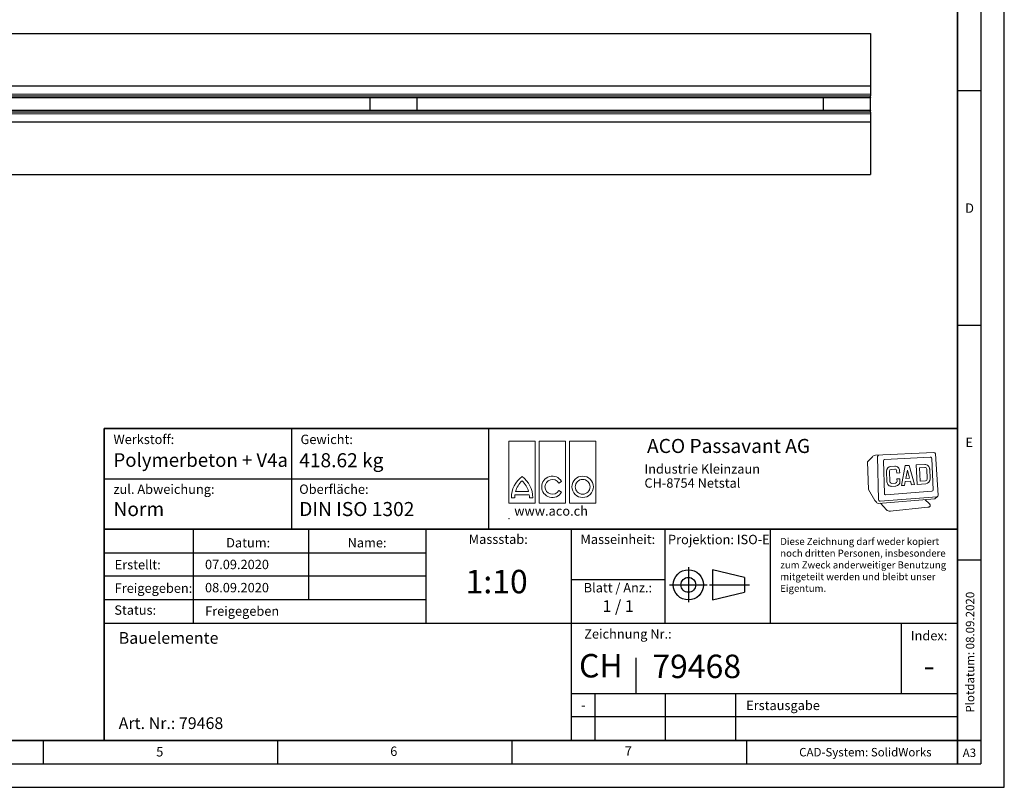
# Model space of a CAD drawing. Units: millimetres. Extents: x 0 to 420, y 0 to 297.
# Drawn here: x 210 to 420, y 0 to 164 of the extents above; entities that cross this region are included whole.
import ezdxf

# ---------------------------------------------------------------- set-up
doc = ezdxf.new("R2010")
doc.units = ezdxf.units.MM
doc.header["$PDSIZE"] = -1
doc.linetypes.add('CENTERX2', pattern=[20.32, 12.7, -2.54, 2.54, -2.54])
doc.layers.add('LINIEN-DICK', color=7, linetype='Continuous', lineweight=35)
doc.layers.add('LINIEN-NORMAL', color=7, linetype='Continuous', lineweight=25)
for name, color, linetype in [('LINIEN-DÜNN', 7, 'Continuous'), ('TEXT', 7, 'Continuous'), ('TEXT-DEUTSCH', 7, 'Continuous'), ('VORLAGE_TEXT', 7, 'Continuous')]:
    doc.layers.add(name, color=color, linetype=linetype)
doc.styles.add('SLDTEXTSTYLE0', font='TXT', dxfattribs={"width": 0.605})
doc.styles.add('SLDTEXTSTYLE2', font='TXT', dxfattribs={"width": 0.563})

# ---------------------------------------------------------------- blocks, each defined once
blk = doc.blocks.new('SW_NOTE_0_18')
at = {"color": 0, "linetype": 'Continuous', "lineweight": 0, "insert": (7.09, 2.58), "char_height": 2, "attachment_point": 2, "style": 'SLDTEXTSTYLE0'}
blk.add_mtext('www.aco.ch', dxfattribs=at)
blk = doc.blocks.new('SW_NOTE_0_19')
at = {"color": 0, "linetype": 'Continuous', "lineweight": 0, "insert": (17.95, 3.87), "char_height": 3, "attachment_point": 2, "style": 'SLDTEXTSTYLE0'}
blk.add_mtext('ACO Passavant AG', dxfattribs=at)
blk = doc.blocks.new('SW_NOTE_0_20')
at = {"color": 0, "linetype": 'Continuous', "lineweight": 0, "char_height": 2, "attachment_point": 1, "style": 'SLDTEXTSTYLE0'}
for s, insert in [('Industrie Kleinzaun', (0, 2.58)), ('CH-8754 Netstal', (0, -0.42))]:
    blk.add_mtext(s, dxfattribs=dict(at, insert=insert))
blk = doc.blocks.new('ACO-Logo')
at = {"color": 179, "linetype": 'Continuous', "lineweight": 18}
for p, q in [((0, 16.17), (0, 2.94)), ((5.59, 16.17), (0, 16.17)), ((5.59, 2.94), (5.59, 16.17)), ((6.46, 16.17), (6.46, 2.94)), ((12.05, 16.17), (6.46, 16.17)), ((12.05, 2.94), (12.05, 16.17)), ((12.93, 2.94), (12.93, 16.17)), ((12.93, 16.17), (18.52, 16.17)), ((18.52, 16.17), (18.52, 2.94)), ((77.51, 12.77), (76.49, 11.76)), ((90.64, 13.74), (78.15, 13.15)), ((78.63, 12.88), (78.84, 3.65)), ((80.13, 12.24), (89.85, 12.76)), ((91.53, 4.63), (90.96, 13.46)), ((76.49, 11.76), (76.65, 5.87)), ((79.85, 11.93), (80.09, 4.98)), ((81.47, 10.76), (82.27, 10.81)), ((83.7, 6.67), (84.51, 10.93)), ((84.51, 10.93), (85.35, 10.97)), ((85.35, 10.97), (86.49, 6.88)), ((86.88, 11.07), (88.67, 11.16)), ((87.08, 6.93), (86.88, 11.07)), ((87.55, 10.46), (88.71, 10.53)), ((90.46, 5.79), (90.16, 12.47)), ((80.53, 9.73), (80.61, 7.48)), ((81.17, 9.75), (81.24, 7.5)), ((81.51, 10.13), (82.31, 10.17)), ((82.69, 9.82), (82.71, 9.37)), ((82.71, 9.35), (83.34, 9.39)), ((83.33, 9.84), (83.34, 9.39)), ((84.64, 8.19), (84.97, 9.97)), ((84.97, 9.97), (85.45, 8.24)), ((87.68, 7.61), (87.55, 10.46)), ((89.19, 8.08), (89.09, 10.18)), ((89.82, 8.11), (89.73, 10.21)), ((10.61, 7.22), (11.22, 7.57)), ((81.63, 7.15), (82.43, 7.21)), ((81.68, 6.51), (82.48, 6.58)), ((82.75, 8.08), (83.39, 8.12)), ((82.75, 8.08), (82.77, 7.58)), ((83.39, 8.12), (83.4, 7.61)), ((83.7, 6.67), (84.36, 6.72)), ((84.36, 6.72), (84.51, 7.54)), ((84.51, 7.54), (85.63, 7.61)), ((84.64, 8.19), (85.45, 8.24)), ((85.63, 7.61), (85.85, 6.83)), ((85.85, 6.83), (86.49, 6.88)), ((87.08, 6.93), (88.91, 7.07)), ((87.68, 7.61), (88.85, 7.7)), ((1.26, 4.73), (4.33, 4.73)), ((4.18, 5.43), (1.41, 5.43)), ((11.23, 5.26), (10.63, 5.62)), ((76.65, 5.87), (78.03, 3.52)), ((79.16, 3.36), (91.26, 4.31)), ((80.41, 4.7), (90.18, 5.48)), ((90.8, 3.85), (91.4, 4.35)), ((0, 2.94), (5.59, 2.94)), ((0.51, 4.09), (1.21, 4.09)), ((4.37, 4.09), (5.08, 4.09)), ((6.46, 2.94), (12.05, 2.94)), ((18.52, 2.94), (12.93, 2.94)), ((78.03, 3.52), (78.36, 3.14)), ((78.36, 3.14), (78.47, 3.02)), ((78.8, 2.89), (90.8, 3.85)), ((79.26, 2.93), (80.49, 1.53)), ((88.68, 3.68), (89.67, 2.79)), ((89.67, 2.79), (89.75, 2.72)), ((89.75, 2.72), (89.8, 2.67)), ((89.8, 2.67), (89.84, 2.6)), ((89.84, 2.6), (89.87, 2.52)), ((89.87, 2.52), (89.87, 2.31)), ((81.34, 1.2), (89.33, 2.05))]:
    blk.add_line(p, q, dxfattribs=at)
for radius in [2.28, 1.58]:
    blk.add_circle((15.72, 6.41), radius, dxfattribs=at)
for centre, radius, start, end in [((78.19, 12.35), 0.8, 92.6996, 148.2554), ((78.93, 12.89), 0.3, 92.6996, 181.273), ((89.86, 12.46), 0.3, 2.5148, 93.0418), ((90.66, 13.44), 0.3, 3.7249, 92.6996), ((80.15, 11.94), 0.3, 93.0418, 181.9349), ((81.53, 9.76), 1, 93.1134, 181.9415), ((82.33, 9.81), 1, 1.9415, 93.1134), ((88.73, 10.16), 1, 2.6542, 93.1134), ((88.73, 10.16), 0.363, 2.6542, 93.1134), ((6.13, 4.07), 5.62, 126.4236, 179.7474), ((-0.54, 4.07), 5.62, 0.2526, 53.5764), ((9.26, 6.41), 2.28, 30.7309, 330), ((81.53, 9.76), 0.363, 93.1134, 181.9415), ((82.33, 9.81), 0.363, 1.9415, 93.1134), ((6.13, 4.07), 4.91, 132.7321, 163.9341), ((-0.54, 4.07), 4.91, 16.0659, 47.2679), ((9.26, 6.41), 1.58, 31.0558, 330), ((81.61, 7.51), 1, 181.9415, 274.3987), ((81.61, 7.51), 0.363, 181.9415, 274.3987), ((82.4, 7.57), 0.363, 274.3987, 1.9415), ((82.4, 7.57), 1, 274.3987, 1.9415), ((88.83, 8.07), 0.363, 274.3987, 2.6542), ((88.83, 8.07), 1, 274.3987, 2.6542), ((6.13, 4.07), 4.91, 172.3058, 179.7113), ((-0.54, 4.07), 4.91, 0.2887, 7.6942), ((80.39, 4.99), 0.3, 181.9349, 274.6063), ((90.16, 5.78), 0.3, 274.6063, 2.5148), ((91.23, 4.61), 0.3, 274.4996, 3.7249), ((78.77, 3.29), 0.4, 221.0091, 274.5606), ((79.14, 3.65), 0.3, 181.273, 274.4996), ((88.05, 7.32), 5.43, 285.2551, 287.1087), ((89.48, 2.66), 0.555, 287.1087, 303.6901), ((89.69, 2.35), 0.188, 303.6901, 332.3803), ((89.77, 2.31), 0.0984, 332.3803, 4.9765), ((81.24, 2.19), 1, 221.4087, 276.0561), ((89.05, 4.1), 2.08, 277.7635, 279.1918), ((89.32, 2.43), 0.379, 279.1918, 281.4992), ((89.13, 3.35), 1.32, 281.4992, 285.2551)]:
    blk.add_arc(centre, radius, start, end, dxfattribs=at)
at = {"color": 7, "linetype": 'Continuous', "lineweight": 0}
for name, p in [('SW_NOTE_0_19', (28.89, 12.75)), ('SW_NOTE_0_20', (28.89, 8.64)), ('SW_NOTE_0_18', (1.9, -0.32))]:
    blk.add_blockref(name, p, dxfattribs=at)
blk = doc.blocks.new('SW_NOTE_0_21')
at = {"color": 0, "linetype": 'Continuous', "lineweight": 0, "char_height": 1.5, "attachment_point": 1, "style": 'SLDTEXTSTYLE0'}
for s, insert in [('Diese Zeichnung darf weder kopiert', (0, 1.93)), ('noch dritten Personen, insbesondere', (0, -0.57)), ('zum Zweck anderweitiger Benutzung', (0, -3.07)), ('mitgeteilt werden und bleibt unser', (0, -5.57)), ('Eigentum.', (0, -8.07))]:
    blk.add_mtext(s, dxfattribs=dict(at, insert=insert))

msp = doc.modelspace()

# ---------------------------------------------------------------- linework, layer by layer
at = {"color": 7, "linetype": 'Continuous', "lineweight": 25}
for p, q in [((91.4453, 160.6465), (391.4453, 160.6465)), ((391.4453, 160.6465), (391.4453, 149.4465)), ((391.4453, 149.4465), (91.4453, 149.4465)), ((391.4453, 149.4465), (391.4453, 147.7141)), ((91.4453, 147.0053), (391.4453, 147.0053)), ((284.7786, 144.2877), (284.7786, 147.0053)), ((294.7786, 144.2877), (294.7786, 147.0053)), ((381.4453, 144.2877), (381.4453, 147.0053)), ((391.4453, 147.7141), (391.4453, 147.3786)), ((391.4453, 147.0698), (391.4453, 147.3786)), ((391.4453, 147.0698), (391.4453, 147.0053)), ((391.4453, 144.2877), (391.4453, 147.0053)), ((391.4453, 144.2877), (391.4453, 147.0053)), ((391.4453, 144.2877), (91.4453, 144.2877)), ((391.4453, 144.2877), (391.4453, 144.2232)), ((391.4453, 143.9144), (391.4453, 144.2232)), ((391.4453, 143.9144), (391.4453, 143.5789)), ((391.4453, 143.5789), (391.4453, 141.8465)), ((91.4453, 141.8465), (391.4453, 141.8465)), ((391.4453, 141.8465), (391.4453, 130.6465)), ((91.4453, 130.6465), (391.4453, 130.6465))]:
    msp.add_line(p, q, dxfattribs=at)
at = {"color": 8, "linetype": 'Continuous', "lineweight": 18}
for p, q in [((391.4453, 149.4465), (91.4453, 149.4465)), ((91.4453, 147.7141), (391.4453, 147.7141)), ((91.4453, 147.3786), (391.4453, 147.3786)), ((91.4453, 147.0698), (391.4453, 147.0698)), ((391.4453, 144.2232), (91.4453, 144.2232)), ((391.4453, 143.9144), (91.4453, 143.9144)), ((391.4453, 143.5789), (91.4453, 143.5789)), ((91.4453, 141.8465), (391.4453, 141.8465))]:
    msp.add_line(p, q, dxfattribs=at)
at = {"color": 7, "linetype": 'Continuous', "lineweight": 0}
msp.add_point((314.3511, 57.2427), dxfattribs=at)
at = {"layer": 'LINIEN-DICK'}
for p, q in [((410, 5), (410, 287)), ((228, 76.5), (228, 10)), ((228, 76.5), (410, 76.5)), ((20, 10), (415, 10))]:
    msp.add_line(p, q, dxfattribs=at)
at = {"layer": 'LINIEN-DÜNN'}
for p, q in [((420, 0), (420, 297)), ((415, 292), (415, 5)), ((410, 148.5), (415, 148.5)), ((410, 98.5), (415, 98.5)), ((268, 76.5), (268, 55)), ((228, 65.75), (310, 65.75)), ((228, 55), (410, 55)), ((410, 55), (228, 55)), ((247, 55), (247, 35)), ((271.6, 55), (271.6, 40)), ((347.6611, 35), (347.6611, 55)), ((370.0572, 55.012), (370.0572, 35)), ((228, 50), (296.6, 50)), ((410, 48.5), (415, 48.5)), ((357.7662, 46.372), (357.7662, 39.9353)), ((364.6059, 44.7376), (357.7662, 46.372)), ((296.6, 45), (228, 45)), ((347.6611, 44.2134), (327.6611, 44.2134)), ((364.6059, 44.7376), (364.6059, 41.5697)), ((228, 40), (296.6, 40)), ((357.7662, 39.9353), (364.6059, 41.5697)), ((398, 35), (398, 20)), ((341.4855, 20), (341.4855, 27.5647)), ((327.6611, 20), (410, 20)), ((332.6611, 20), (332.6611, 10)), ((347.6611, 20), (347.6611, 10)), ((362.6611, 20), (362.6611, 10)), ((410, 15), (327.6611, 15)), ((215, 10), (215, 5)), ((265, 10), (265, 5)), ((315, 10), (315, 5)), ((365, 10), (365, 5)), ((15, 5), (415, 5)), ((0, 0), (420, 0))]:
    msp.add_line(p, q, dxfattribs=at)
at = {"layer": 'LINIEN-DÜNN', "linetype": 'CENTERX2'}
for p, q in [((352.6175, 46.908), (352.6175, 39.4622)), ((348.624, 43.1537), (356.6109, 43.1537)), ((357.1289, 43.1537), (365.6255, 43.1537))]:
    msp.add_line(p, q, dxfattribs=at)
at = {"layer": 'LINIEN-DÜNN'}
for radius in [3.2183, 1.584]:
    msp.add_circle((352.6175, 43.1537), radius, dxfattribs=at)
at = {"layer": 'LINIEN-NORMAL'}
for p, q in [((310, 76.5), (310, 55)), ((410, 55), (228, 55)), ((296.6, 55), (296.6, 35)), ((327.6611, 10), (327.6611, 55)), ((228, 35), (410, 35))]:
    msp.add_line(p, q, dxfattribs=at)

# ---------------------------------------------------------------- block references
at = {"color": 7, "linetype": 'Continuous'}
msp.add_blockref('ACO-Logo', (314.3511, 57.6366), dxfattribs=at)
at = {"color": 7, "linetype": 'Continuous', "lineweight": 0}
msp.add_blockref('SW_NOTE_0_21', (372.2204, 51.2203), dxfattribs=at)

# ---------------------------------------------------------------- texts
at = {"layer": 'TEXT', "style": 'SLDTEXTSTYLE0'}
for s, insert, char_height, attachment_point in [('Polymerbeton + V4a', (230, 71.2162), 2.910417, 1), ('418.62 kg', (269.6126, 71.2122), 3, 1), ('Norm', (230, 60.8119), 3, 1), ('DIN ISO 1302', (269.6126, 60.8119), 3, 1), ('07.09.2020', (249.5285, 48.4989), 2, 1), ('08.09.2020', (249.5285, 43.5603), 2, 1), ('Freigegeben', (249.5568, 38.5582), 2, 1), ('Bauelemente', (231.116, 33.0905), 2.5, 1), ('79468', (344.9268, 28.2773), 5, 1), ('-', (403.9761, 28.4395), 5, 2), ('-', (330.2295, 18.5245), 2, 2), ('Erstausgabe', (364.9469, 18.4594), 2, 1), ('Art. Nr.: 79468', (231.1132, 14.9211), 2.5, 1)]:
    msp.add_mtext(s, dxfattribs=dict(at, insert=insert, char_height=char_height, attachment_point=attachment_point))
at = {"layer": 'TEXT-DEUTSCH', "insert": (411.7953, 41.6799), "char_height": 1.8, "attachment_point": 3, "rotation": 90, "style": 'SLDTEXTSTYLE0'}
msp.add_mtext('Plotdatum: 08.09.2020', dxfattribs=at)
at = {"layer": 'VORLAGE_TEXT'}
for s, insert, char_height, attachment_point, style in [('D', (412.5922, 124.4518), 2, 2, 'SLDTEXTSTYLE0'), ('Werkstoff:', (230, 75.1611), 2, 1, 'SLDTEXTSTYLE0'), ('Gewicht:', (269.898, 75.1611), 2, 1, 'SLDTEXTSTYLE0'), ('E', (412.5161, 74.5096), 2, 2, 'SLDTEXTSTYLE0'), ('zul. Abweichung:', (230, 64.5423), 2, 1, 'SLDTEXTSTYLE0'), ('Oberfläche:', (269.6126, 64.5423), 2, 1, 'SLDTEXTSTYLE0'), ('Datum:', (254.0355, 53.1295), 2, 1, 'SLDTEXTSTYLE0'), ('Name:', (279.9349, 53.1361), 2, 1, 'SLDTEXTSTYLE0'), ('Massstab:', (312.0687, 53.8816), 2, 2, 'SLDTEXTSTYLE0'), ('Masseinheit:', (337.5699, 53.8554), 2, 2, 'SLDTEXTSTYLE0'), ('Projektion: ISO-E', (348.2746, 53.8191), 2, 1, 'SLDTEXTSTYLE0'), ('Erstellt:', (230.2614, 48.4499), 2, 1, 'SLDTEXTSTYLE0'), ('1:10', (311.7302, 46.349), 5, 2, 'SLDTEXTSTYLE0'), ('Freigegeben:', (230.2614, 43.4434), 2, 1, 'SLDTEXTSTYLE0'), ('Blatt / Anz.:', (337.5802, 43.5452), 2, 2, 'SLDTEXTSTYLE0'), ('1 / 1', (337.6348, 39.8697), 2.5, 2, 'SLDTEXTSTYLE2'), ('Status:', (230.1851, 38.7794), 2, 1, 'SLDTEXTSTYLE0'), ('Zeichnung Nr.:', (330.407, 33.6926), 2, 1, 'SLDTEXTSTYLE0'), ('Index:', (403.9553, 33.3249), 2, 2, 'SLDTEXTSTYLE0'), ('CH', (329.2896, 28.4139), 5, 1, 'SLDTEXTSTYLE0'), ('5', (239.875, 8.5638), 2, 2, 'SLDTEXTSTYLE0'), ('6', (289.7886, 8.6885), 2, 2, 'SLDTEXTSTYLE0'), ('7', (339.8003, 8.7205), 2, 2, 'SLDTEXTSTYLE0'), ('CAD-System: SolidWorks', (390.3696, 8.3847), 1.8, 2, 'SLDTEXTSTYLE0'), ('A3', (412.5579, 8.255), 1.8, 2, 'SLDTEXTSTYLE0')]:
    msp.add_mtext(s, dxfattribs=dict(at, insert=insert, char_height=char_height, attachment_point=attachment_point, style=style))

doc.saveas('drawing.dxf')
